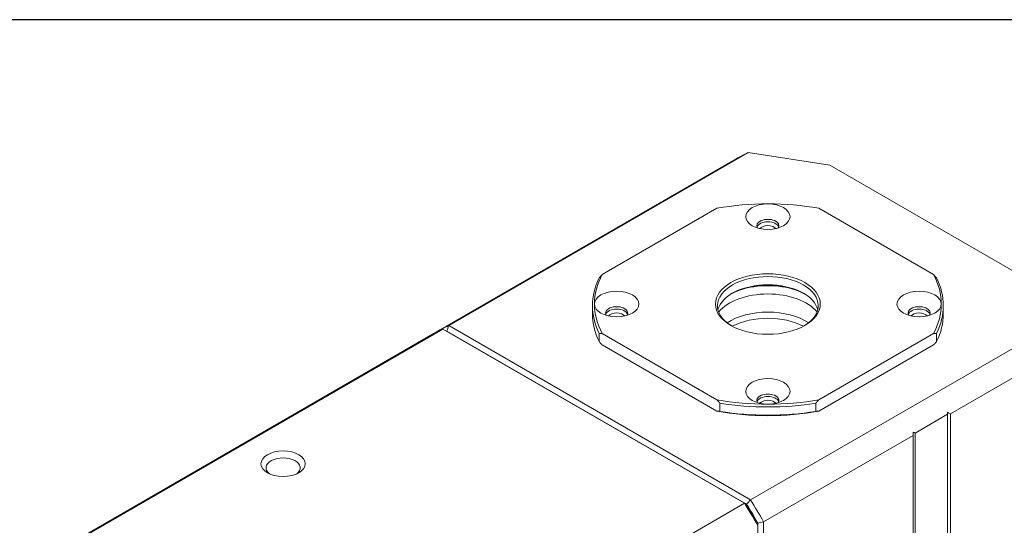
# Model space of a CAD drawing. Units: inches. Extents: x 2 to 107, y 2 to 82.
# Drawn here: x 37 to 45, y 79 to 82 of the extents above; entities that cross this region are included whole.
import ezdxf

# ---------------------------------------------------------------- set-up
doc = ezdxf.new("R2010")
doc.units = ezdxf.units.IN
doc.header["$LTSCALE"] = 10
doc.header["$MEASUREMENT"] = 0
doc.layers.get('0').update_dxf_attribs({"lineweight": 25})
doc.layers.add('L', color=7, linetype='Continuous', lineweight=18)

# ---------------------------------------------------------------- blocks, each defined once
blk = doc.blocks.new('Borders A PLAIN')
at = {"layer": 'L', "color": 7, "linetype": 'Continuous', "lineweight": 25}
blk.add_line((10.74923, 8.24829), (0.24923, 8.24829), dxfattribs=at)

msp = doc.modelspace()

# ---------------------------------------------------------------- linework, layer by layer
at = {"layer": 'L'}
for p, q in [((43.0936, 81.445), (40.7551, 80.0949)), ((43.7324, 81.3462), (43.0936, 81.445)), ((42.9743, 81.3819), (40.6737, 80.0536)), ((45.2794, 80.453), (43.7324, 81.3462)), ((42.8495, 81.0105), (41.9531, 80.493)), ((43.6457, 81.0105), (44.5421, 80.493)), ((41.8775, 80.186), (41.8775, 80.2503)), ((44.6176, 80.186), (44.6176, 80.2503)), ((35.1628, 76.8662), (40.7083, 80.0679)), ((40.7083, 80.0679), (43.0653, 78.7071)), ((40.7551, 80.0949), (43.112, 78.7341)), ((43.112, 78.7341), (45.4505, 80.0843)), ((34.7586, 76.6385), (40.6269, 80.0266)), ((40.653, 80.0411), (40.653, 80.0413)), ((40.7413, 80.0515), (43.0813, 78.7004)), ((41.9297, 79.9696), (41.9297, 80.0339)), ((42.8495, 79.5158), (41.9531, 80.0333)), ((43.6457, 79.5158), (44.5421, 80.0333)), ((44.5654, 79.9696), (44.5654, 80.0339)), ((42.8495, 79.4258), (41.9531, 79.9433)), ((44.5421, 79.9433), (43.6457, 79.4258)), ((45.5029, 79.884), (44.6729, 79.4048)), ((42.8728, 79.4252), (42.8728, 79.4895)), ((43.6223, 79.4252), (43.6223, 79.4895)), ((44.6506, 79.4024), (44.3967, 79.2558)), ((44.6506, 79.4024), (44.6506, 79.418)), ((44.6506, 75.5442), (44.6506, 79.4024)), ((44.6729, 79.4048), (44.6729, 75.557)), ((44.3834, 79.2376), (43.2141, 78.5626)), ((44.3834, 79.2376), (44.3834, 79.2637)), ((44.3834, 79.2376), (44.3834, 75.3899)), ((44.3967, 75.3976), (44.3967, 79.2558)), ((37.5198, 75.5054), (43.0653, 78.7071)), ((43.0791, 78.6991), (43.0653, 78.7071)), ((43.1674, 78.5508), (43.1674, 78.5356)), ((43.1696, 75.7122), (43.1696, 78.5521)), ((43.2141, 75.7018), (43.2141, 78.5626))]:
    msp.add_line(p, q, dxfattribs=at)
for centre, major_axis, ratio, start_param, end_param in [((44.7979, 81.0527), (-1.7781, 0.3349), 0.149429, 6.02097, 6.030181), ((43.2476, 80.2632), (1.3543, 0), 0.57735, 1.570796, 1.869152), ((43.2476, 80.2632), (-1.3543, 0), 0.57735, 4.414033, 4.712389), ((43.2476, 80.8743), (0.0866, 0), 0.57735, 5.921818, 9.786145), ((43.2476, 80.8551), (0.0866, 0), 0.57735, 0.194063, 2.94753), ((43.2476, 80.8383), (-0.0661, 0), 0.57735, 3.498193, 5.926585), ((43.2476, 80.2503), (-1.3701, 0), 0.57735, 6.006108, 6.560263), ((43.2476, 80.2632), (-1.3543, 0), 0.57735, 5.98483, 6.283185), ((43.2476, 80.2503), (0.3937, 0), 0.57735, 5.517592, 10.190371), ((43.2476, 80.2632), (1.3543, 0), 0.57735, 0, 0.298356), ((43.2476, 80.2503), (1.3701, 0), 0.57735, 6.006108, 6.560263), ((43.2476, 80.186), (0.3937, 0), 0.57735, 0.141897, 2.999696), ((43.2476, 80.1731), (-0.4094, 0), 0.57735, 3.946411, 5.478367), ((43.2476, 80.1474), (0.4481, 0), 0.57735, 1.076599, 2.064994), ((43.2476, 80.096), (0.4252, 0), 0.57735, 0.441984, 2.699609), ((43.2476, 80.2632), (-1.3543, 0), 0.57735, 6.283185, 6.581541), ((42.0665, 80.1924), (0.0866, 0), 0.57735, 5.921818, 9.786145), ((42.0665, 80.1731), (0.0866, 0), 0.57735, 0.194063, 2.94753), ((44.4287, 80.1924), (-0.0866, 0), 0.57735, 2.780226, 6.644552), ((44.4287, 80.1731), (-0.0866, 0), 0.57735, 3.335656, 6.089122), ((43.2476, 80.2632), (1.3543, 0), 0.57735, 5.98483, 6.283185), ((43.2476, 80.186), (-1.3701, 0), 0.57735, 0, 0.277078), ((42.0665, 80.1564), (-0.0661, 0), 0.57735, 3.498193, 5.926585), ((43.2476, 79.9546), (0.4252, 0), 0.57735, 0.722898, 2.418695), ((43.2476, 79.916), (0.4094, 0), 0.57735, 0.82464, 2.316953), ((44.4287, 80.1564), (0.0661, 0), 0.57735, 0.356601, 2.784992), ((43.2476, 80.186), (1.3701, 0), 0.57735, 6.006108, 6.283185), ((41.8868, 77.8445), (-1.2598, 2.1821), 0.57735, 6.220521, 6.283185), ((41.9336, 77.8715), (-1.2598, 2.1821), 0.57735, 6.220521, 6.29979), ((61.4973, 75.7391), (12.766, 22.1411), 0.815775, 1.831474, 1.833279), ((41.9113, 77.8587), (-1.2441, 2.1548), 0.57735, 6.225293, 6.227194), ((43.2476, 79.5105), (-0.0866, 0), 0.57735, 2.780226, 6.644552), ((43.2476, 79.4912), (-0.0866, 0), 0.57735, 3.335656, 6.089122), ((43.2476, 80.2632), (-1.3543, 0), 0.57735, 1.272441, 1.570796), ((43.2476, 80.2503), (-1.3701, 0), 0.57735, 1.293719, 1.847874), ((43.2476, 79.4745), (0.0661, 0), 0.57735, 0.356601, 2.784992), ((43.2476, 80.2632), (1.3543, 0), 0.57735, 4.712389, 5.010745), ((43.2476, 80.1731), (1.3543, 0), 0.57735, 4.414033, 5.010745), ((43.2476, 80.186), (1.3701, 0), 0.57735, 4.435311, 4.989467), ((42.7647, 77.2733), (-3.2335, 0), 0.816499, 4.081169, 4.089674), ((42.494, 77.1152), (-3.2394, 0), 0.816497, 4.084585, 4.089673), ((39.4615, 78.9838), (0.1339, 0), 0.57735, 5.635778, 10.072185), ((41.8868, 77.8445), (-1.2598, 2.1821), 0.57735, 4.695784, 4.775053), ((41.9091, 77.8574), (-1.2441, 2.1548), 0.57735, 4.700891, 4.770281), ((28.919, 94.5661), (-12.8088, -22.1855), 0.816497, 1.307842, 1.309642), ((41.9113, 77.8587), (-1.2441, 2.1548), 0.57735, 4.700891, 4.770281), ((41.9336, 77.8715), (-1.2598, 2.1821), 0.57735, 4.695784, 4.775053), ((49.7729, 59.8403), (23.8496, 0), 0.816497, 1.849393, 1.851336)]:
    msp.add_ellipse(centre, major_axis=major_axis, ratio=ratio, start_param=start_param, end_param=end_param, dxfattribs=at)
for centre, major_axis in [((43.2476, 80.9451), (-0.1732, 0)), ((43.2476, 80.2632), (-0.4094, 0)), ((42.0665, 80.2632), (-0.1732, 0)), ((44.4287, 80.2632), (0.1732, 0)), ((43.2476, 79.5812), (0.1732, 0)), ((39.4615, 79.0159), (0.1732, 0))]:
    msp.add_ellipse(centre, major_axis=major_axis, ratio=0.57735, dxfattribs=at)
msp.add_open_spline([(42.9743, 81.3819), (42.9875, 81.3895), (43.0007, 81.3969), (43.0387, 81.4178), (43.0637, 81.4308), (43.089, 81.4435)], degree=3, knots=[-0.4883395, -0.4883395, -0.4883395, -0.4883395, -0.3164482, -0.3164482, -0.000001, -0.000001, -0.000001, -0.000001], dxfattribs=at)
for points, weights in [([(41.9531, 80.493), (41.9415, 80.48), (41.9297, 80.4667)], [1.00244320863, 1.00284677338, 1.00310343119]), ([(44.5654, 80.4667), (44.5536, 80.48), (44.5421, 80.493)], [1.00310343119, 1.00284677338, 1.00244320863]), ([(41.9297, 80.0339), (41.9415, 80.0337), (41.9531, 80.0333)], [1.00310343119, 1.00284677338, 1.00244320863]), ([(44.5421, 80.0333), (44.5536, 80.0337), (44.5654, 80.0339)], [1.00244320863, 1.00284677338, 1.00310343119]), ([(41.9297, 79.9696), (41.9415, 79.9563), (41.9531, 79.9433)], [1.00310343119, 1.00284677338, 1.00244320863]), ([(44.5421, 79.9433), (44.5536, 79.9563), (44.5654, 79.9696)], [1.00244320863, 1.00284677338, 1.00310343119]), ([(42.8495, 79.5158), (42.861, 79.5028), (42.8728, 79.4895)], [1.00244320863, 1.00284677338, 1.00310343119]), ([(43.6223, 79.4895), (43.6341, 79.5028), (43.6457, 79.5158)], [1.00310343119, 1.00284677338, 1.00244320863]), ([(42.8495, 79.4258), (42.861, 79.4253), (42.8728, 79.4252)], [1.00244320863, 1.00284677338, 1.00310343119]), ([(43.6223, 79.4252), (43.6341, 79.4253), (43.6457, 79.4258)], [1.00310343119, 1.00284677338, 1.00244320863])]:
    msp.add_rational_spline(points, weights, degree=2, dxfattribs=at)

# ---------------------------------------------------------------- block references
at = {"xscale": 10, "yscale": 10, "zscale": 10}
msp.add_blockref('Borders A PLAIN', (0, 0), dxfattribs=at)

doc.saveas('drawing.dxf')
